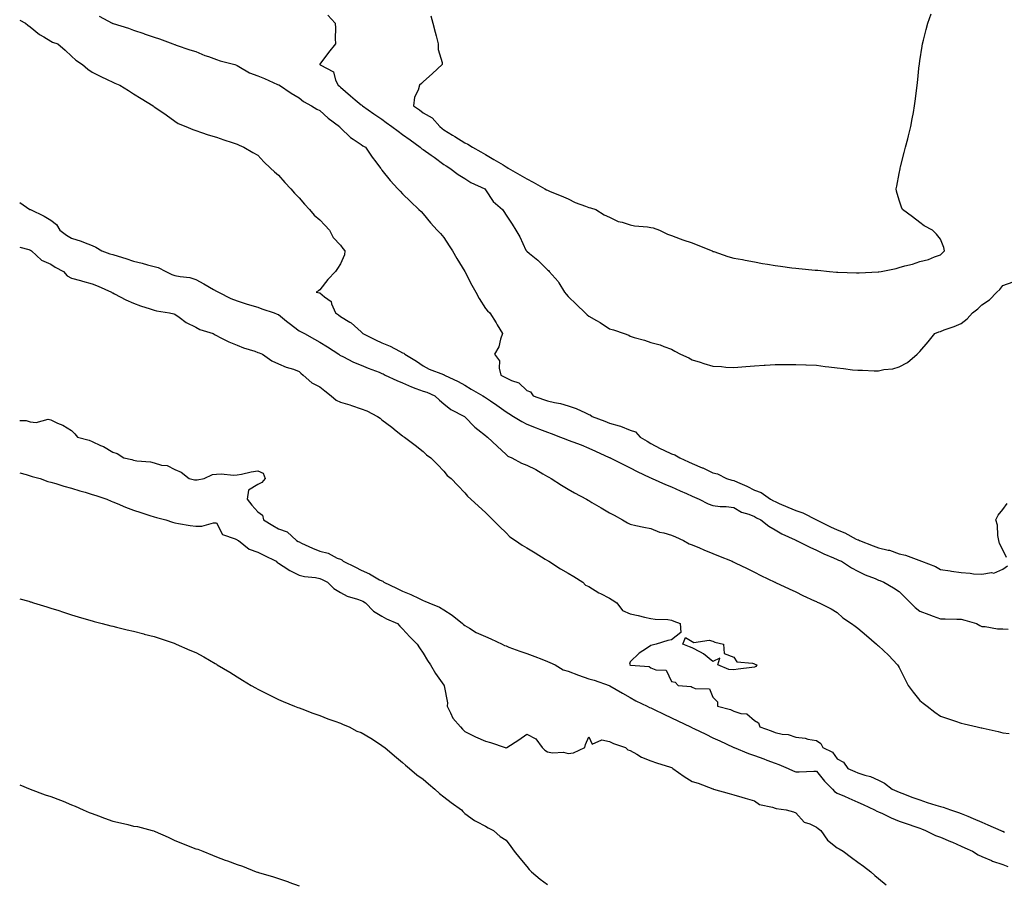
# Model space of a CAD drawing. Units: inches. Extents: x 963203 to 965843, y 7213418 to 7216058.
# Drawn here: x 963203 to 963679, y 7214537 to 7214954 of the extents above; entities that cross this region are included whole.
import ezdxf

# ---------------------------------------------------------------- set-up
doc = ezdxf.new("R2010")
doc.units = ezdxf.units.IN
doc.header["$MEASUREMENT"] = 0
doc.layers.add('Contour_96327213', color=7, linetype='Continuous', true_color=0xad09d9)

msp = doc.modelspace()

# ---------------------------------------------------------------- linework, layer by layer
at = {"layer": 'Contour_96327213'}
for points in [[(963401.64, 7214955.51, 3174), (963402.63, 7214951.92, 3174), (963403.75, 7214947.62, 3174), (963404.26, 7214945.71, 3174), (963405.26, 7214941.92, 3174), (963405.28, 7214939.15, 3174), (963407.13, 7214932.84, 3174), (963407.14, 7214931.92, 3174), (963402.42, 7214927.55, 3174), (963398.05, 7214923.56, 3174), (963397.19, 7214922.78, 3174), (963396.24, 7214921.92, 3174), (963395.61, 7214919.48, 3174), (963393.81, 7214916.16, 3174), (963393.32, 7214911.92, 3174), (963396.17, 7214910.03, 3174), (963398.05, 7214908.58, 3174), (963402.27, 7214906.14, 3174), (963405.99, 7214901.92, 3174), (963407.18, 7214901.04, 3174), (963408.05, 7214900.42, 3174), (963412.24, 7214897.74, 3174), (963413.23, 7214897.1, 3174), (963418.05, 7214894.07, 3174), (963419.51, 7214893.38, 3174), (963421.84, 7214891.92, 3174), (963425.79, 7214889.67, 3174), (963428.05, 7214888.37, 3174), (963432.12, 7214885.98, 3174), (963436.57, 7214883.4, 3174), (963438.05, 7214882.55, 3174), (963438.44, 7214882.31, 3174), (963439.1, 7214881.92, 3174), (963444.75, 7214878.62, 3174), (963448.05, 7214876.71, 3174), (963451.2, 7214875.06, 3174), (963456.74, 7214871.92, 3174), (963457.54, 7214871.41, 3174), (963458.05, 7214871.18, 3174), (963459.31, 7214870.65, 3174), (963464.68, 7214868.54, 3174), (963468.05, 7214867.1, 3174), (963471.46, 7214865.34, 3174), (963476.46, 7214863.52, 3174), (963478.05, 7214862.84, 3174), (963478.83, 7214862.7, 3174), (963481.47, 7214861.92, 3174), (963485.51, 7214859.38, 3174), (963488.05, 7214858.11, 3174), (963492.26, 7214856.14, 3174), (963494.23, 7214855.75, 3174), (963498.05, 7214854.5, 3174), (963500.13, 7214853.99, 3174), (963506.44, 7214853.54, 3174), (963508.05, 7214853.23, 3174), (963509.1, 7214852.97, 3174), (963512.2, 7214851.92, 3174), (963516.03, 7214849.91, 3174), (963518.05, 7214849.26, 3174), (963522.22, 7214847.74, 3174), (963523.41, 7214847.29, 3174), (963528.05, 7214845.73, 3174), (963530.79, 7214844.67, 3174), (963537.59, 7214841.92, 3174), (963537.88, 7214841.74, 3174), (963538.05, 7214841.67, 3174), (963538.4, 7214841.57, 3174), (963545.26, 7214839.13, 3174), (963548.05, 7214838.4, 3174), (963552.31, 7214837.66, 3174), (963553.54, 7214837.41, 3174), (963558.05, 7214836.67, 3174), (963562, 7214835.87, 3174), (963564.46, 7214835.51, 3174), (963568.05, 7214834.85, 3174), (963570.66, 7214834.54, 3174), (963576.2, 7214833.78, 3174), (963578.05, 7214833.54, 3174), (963579.56, 7214833.44, 3174), (963587.36, 7214832.62, 3174), (963588.05, 7214832.56, 3174), (963588.65, 7214832.53, 3174), (963594.34, 7214831.92, 3174), (963597.7, 7214831.57, 3174), (963598.05, 7214831.53, 3174), (963598.43, 7214831.55, 3174), (963607.36, 7214831.22, 3174), (963608.05, 7214831.22, 3174), (963608.7, 7214831.26, 3174), (963617.86, 7214831.72, 3174), (963618.05, 7214831.74, 3174), (963618.22, 7214831.76, 3174), (963619.34, 7214831.92, 3174), (963626.58, 7214833.38, 3174), (963628.05, 7214833.85, 3174), (963630.76, 7214834.63, 3174), (963634.45, 7214835.53, 3174), (963638.05, 7214836.72, 3174), (963642.2, 7214837.76, 3174), (963645.1, 7214838.97, 3174), (963648.05, 7214839.95, 3174), (963649.03, 7214840.94, 3174), (963649.99, 7214841.92, 3174), (963649.67, 7214843.54, 3174), (963648.05, 7214847.6, 3174), (963646.12, 7214849.99, 3174), (963644.08, 7214851.92, 3174), (963640.11, 7214853.97, 3174), (963638.05, 7214855.53, 3174), (963634.51, 7214858.38, 3174), (963629.6, 7214861.92, 3174), (963629.08, 7214862.94, 3174), (963628.05, 7214866.39, 3174), (963626.8, 7214870.67, 3174), (963626.53, 7214871.92, 3174), (963626.83, 7214873.13, 3174), (963628.05, 7214879.22, 3174), (963628.47, 7214881.49, 3174), (963628.53, 7214881.92, 3174), (963628.69, 7214882.56, 3174), (963630.51, 7214889.46, 3174), (963631.16, 7214891.92, 3174), (963632.16, 7214896.04, 3174), (963632.5, 7214897.47, 3174), (963633.61, 7214901.92, 3174), (963634.31, 7214905.65, 3174), (963634.91, 7214908.78, 3174), (963635.5, 7214911.92, 3174), (963635.76, 7214914.21, 3174), (963636.58, 7214920.46, 3174), (963636.74, 7214921.92, 3174), (963636.84, 7214923.13, 3174), (963637.75, 7214931.63, 3174), (963637.78, 7214931.92, 3174), (963637.81, 7214932.17, 3174), (963638.05, 7214933.74, 3174), (963639.16, 7214940.81, 3174), (963639.37, 7214941.92, 3174), (963639.82, 7214943.7, 3174), (963641.14, 7214948.83, 3174), (963641.94, 7214951.92, 3174), (963643.52, 7214956.45, 3174)], [(963203, 7214953.28, 3171), (963205.84, 7214951.92, 3171), (963207.01, 7214950.87, 3171), (963208.05, 7214950.12, 3171), (963212.61, 7214946.49, 3171), (963214.7, 7214945.26, 3171), (963218.05, 7214943.17, 3171), (963218.9, 7214942.78, 3171), (963221.38, 7214941.92, 3171), (963224.95, 7214938.81, 3171), (963228.05, 7214935.92, 3171), (963230.12, 7214933.99, 3171), (963233.29, 7214931.92, 3171), (963235.86, 7214929.73, 3171), (963238.05, 7214928.21, 3171), (963242.23, 7214926.1, 3171), (963245.3, 7214924.67, 3171), (963248.05, 7214923.37, 3171), (963248.97, 7214922.84, 3171), (963251.44, 7214921.92, 3171), (963255.53, 7214919.4, 3171), (963258.05, 7214917.8, 3171), (963261.66, 7214915.53, 3171), (963267.46, 7214911.92, 3171), (963267.81, 7214911.69, 3171), (963268.05, 7214911.51, 3171), (963269.32, 7214910.65, 3171), (963273.82, 7214907.68, 3171), (963278.05, 7214904.54, 3171), (963279.62, 7214903.48, 3171), (963283.26, 7214901.92, 3171), (963286.68, 7214900.55, 3171), (963288.05, 7214900.03, 3171), (963290.85, 7214899.13, 3171), (963294.13, 7214897.99, 3171), (963298.05, 7214896.86, 3171), (963301.59, 7214895.46, 3171), (963305.65, 7214894.32, 3171), (963308.05, 7214893.52, 3171), (963309.04, 7214892.92, 3171), (963311.25, 7214891.92, 3171), (963315.59, 7214889.46, 3171), (963318.05, 7214888.17, 3171), (963321.06, 7214884.93, 3171), (963324.27, 7214881.92, 3171), (963326.18, 7214880.06, 3171), (963328.05, 7214878.54, 3171), (963331.13, 7214874.99, 3171), (963334.03, 7214871.92, 3171), (963335.81, 7214869.69, 3171), (963338.05, 7214867.45, 3171), (963340.6, 7214864.48, 3171), (963343.05, 7214861.92, 3171), (963345.36, 7214859.22, 3171), (963348.05, 7214856.96, 3171), (963350.46, 7214854.34, 3171), (963352.68, 7214851.92, 3171), (963354.51, 7214848.38, 3171), (963358.05, 7214844.69, 3171), (963359.12, 7214842.99, 3171), (963360.1, 7214841.92, 3171), (963359.92, 7214840.05, 3171), (963358.05, 7214835.69, 3171), (963356.6, 7214833.37, 3171), (963355.64, 7214831.92, 3171), (963351.98, 7214827.99, 3171), (963348.05, 7214823.09, 3171), (963347.39, 7214822.58, 3171), (963346.24, 7214821.92, 3171), (963347.82, 7214821.69, 3171), (963348.05, 7214821.57, 3171), (963350.25, 7214819.71, 3171), (963353.52, 7214817.39, 3171), (963353.67, 7214816.3, 3171), (963355.58, 7214811.92, 3171), (963357.09, 7214810.96, 3171), (963358.05, 7214810.22, 3171), (963362.47, 7214807.51, 3171), (963363.22, 7214807.1, 3171), (963368.05, 7214802.76, 3171), (963368.5, 7214802.37, 3171), (963368.8, 7214801.92, 3171), (963374.98, 7214798.85, 3171), (963378.05, 7214797.47, 3171), (963381.98, 7214795.85, 3171), (963386.58, 7214793.38, 3171), (963388.05, 7214792.66, 3171), (963388.59, 7214792.45, 3171), (963389.19, 7214791.92, 3171), (963394.75, 7214788.62, 3171), (963398.05, 7214786.28, 3171), (963400.91, 7214784.79, 3171), (963407.87, 7214782.1, 3171), (963408.05, 7214782.02, 3171), (963408.12, 7214782, 3171), (963408.25, 7214781.92, 3171), (963414.96, 7214778.83, 3171), (963418.05, 7214777, 3171), (963421.26, 7214775.14, 3171), (963426.76, 7214771.92, 3171), (963427.55, 7214771.41, 3171), (963428.05, 7214771.12, 3171), (963430.59, 7214769.38, 3171), (963433.53, 7214767.41, 3171), (963438.05, 7214764.21, 3171), (963439.43, 7214763.31, 3171), (963441.68, 7214761.92, 3171), (963445.59, 7214759.46, 3171), (963448.05, 7214758.13, 3171), (963452.54, 7214756.41, 3171), (963454.19, 7214755.77, 3171), (963458.05, 7214754.3, 3171), (963459.78, 7214753.66, 3171), (963464.4, 7214751.92, 3171), (963467.01, 7214750.88, 3171), (963468.05, 7214750.53, 3171), (963470.32, 7214749.65, 3171), (963474.31, 7214748.17, 3171), (963478.05, 7214746.61, 3171), (963481.3, 7214745.16, 3171), (963487.82, 7214742.15, 3171), (963488.05, 7214742.06, 3171), (963488.14, 7214742.02, 3171), (963488.32, 7214741.92, 3171), (963494.87, 7214738.74, 3171), (963498.05, 7214737.13, 3171), (963501.43, 7214735.3, 3171), (963507.51, 7214732.47, 3171), (963508.05, 7214732.19, 3171), (963508.25, 7214732.12, 3171), (963508.67, 7214731.92, 3171), (963515.13, 7214728.99, 3171), (963518.05, 7214727.84, 3171), (963522.16, 7214726.02, 3171), (963525.32, 7214724.65, 3171), (963528.05, 7214723.46, 3171), (963529.09, 7214722.96, 3171), (963531.32, 7214721.92, 3171), (963535.78, 7214719.65, 3171), (963538.05, 7214718.83, 3171), (963541.49, 7214718.48, 3171), (963544.49, 7214718.37, 3171), (963548.05, 7214717.94, 3171), (963551.85, 7214715.71, 3171), (963555.3, 7214714.67, 3171), (963558.05, 7214713.54, 3171), (963559.12, 7214712.99, 3171), (963561.25, 7214711.92, 3171), (963565.02, 7214708.89, 3171), (963568.05, 7214707.08, 3171), (963571.33, 7214705.2, 3171), (963577.72, 7214702.25, 3171), (963578.05, 7214702.1, 3171), (963578.17, 7214702.04, 3171), (963578.44, 7214701.92, 3171), (963584.9, 7214698.76, 3171), (963588.05, 7214697.39, 3171), (963591.66, 7214695.53, 3171), (963596.33, 7214693.64, 3171), (963598.05, 7214692.88, 3171), (963598.69, 7214692.56, 3171), (963600.16, 7214691.92, 3171), (963604.92, 7214688.8, 3171), (963608.05, 7214687.15, 3171), (963611.54, 7214685.42, 3171), (963616.42, 7214683.56, 3171), (963618.05, 7214682.86, 3171), (963618.7, 7214682.58, 3171), (963620.6, 7214681.92, 3171), (963625.29, 7214679.15, 3171), (963628.05, 7214677.41, 3171), (963630.8, 7214674.67, 3171), (963633.57, 7214671.92, 3171), (963635.82, 7214669.69, 3171), (963638.05, 7214667.88, 3171), (963642.36, 7214666.24, 3171), (963644.46, 7214665.51, 3171), (963648.05, 7214664.22, 3171), (963650.31, 7214664.19, 3171), (963655.91, 7214664.05, 3171), (963658.05, 7214664.01, 3171), (963659.69, 7214663.56, 3171), (963665.42, 7214661.92, 3171), (963667.07, 7214660.94, 3171), (963668.05, 7214660.49, 3171), (963669.54, 7214660.42, 3171), (963675.51, 7214659.38, 3171), (963678.05, 7214659.28, 3171), (963680.75, 7214659.22, 3171)], [(963241.41, 7214955.28, 3172), (963247.73, 7214951.92, 3172), (963247.95, 7214951.82, 3172), (963248.05, 7214951.8, 3172), (963248.25, 7214951.72, 3172), (963255.64, 7214949.5, 3172), (963258.05, 7214948.46, 3172), (963262.97, 7214946.84, 3172), (963263.22, 7214946.76, 3172), (963268.05, 7214945.1, 3172), (963270.52, 7214944.4, 3172), (963276.99, 7214941.92, 3172), (963277.75, 7214941.63, 3172), (963278.05, 7214941.53, 3172), (963278.64, 7214941.33, 3172), (963285.2, 7214939.07, 3172), (963288.05, 7214938.19, 3172), (963292.48, 7214936.35, 3172), (963294.19, 7214935.79, 3172), (963298.05, 7214934.34, 3172), (963299.85, 7214933.72, 3172), (963306.95, 7214931.92, 3172), (963307.74, 7214931.61, 3172), (963308.05, 7214931.49, 3172), (963308.94, 7214931.02, 3172), (963314.1, 7214927.97, 3172), (963318.05, 7214926.51, 3172), (963321.23, 7214925.1, 3172), (963327.66, 7214922.31, 3172), (963328.05, 7214922.13, 3172), (963328.22, 7214922.08, 3172), (963328.6, 7214921.92, 3172), (963334.18, 7214918.05, 3172), (963338.05, 7214915.88, 3172), (963340.21, 7214914.07, 3172), (963344.01, 7214911.92, 3172), (963346.52, 7214910.4, 3172), (963348.05, 7214909.65, 3172), (963352.06, 7214905.92, 3172), (963357.58, 7214901.92, 3172), (963357.77, 7214901.65, 3172), (963358.05, 7214901.39, 3172), (963362.81, 7214896.67, 3172), (963364.08, 7214895.88, 3172), (963368.05, 7214893.21, 3172), (963368.8, 7214892.66, 3172), (963370.16, 7214891.92, 3172), (963373.27, 7214887.13, 3172), (963375.04, 7214884.93, 3172), (963377.39, 7214881.92, 3172), (963377.66, 7214881.53, 3172), (963378.05, 7214880.94, 3172), (963382.08, 7214875.96, 3172), (963385.68, 7214871.92, 3172), (963386.8, 7214870.67, 3172), (963388.05, 7214869.38, 3172), (963391.86, 7214865.73, 3172), (963395.87, 7214861.92, 3172), (963396.98, 7214860.85, 3172), (963398.05, 7214859.71, 3172), (963401.53, 7214855.4, 3172), (963404.83, 7214851.92, 3172), (963406.34, 7214850.22, 3172), (963408.05, 7214848.42, 3172), (963410.51, 7214844.38, 3172), (963412.13, 7214841.92, 3172), (963414.27, 7214838.15, 3172), (963418.05, 7214831.94, 3172), (963418.07, 7214831.9, 3172), (963421.54, 7214825.4, 3172), (963423.39, 7214821.92, 3172), (963424.99, 7214818.87, 3172), (963428.05, 7214814.05, 3172), (963429.09, 7214812.96, 3172), (963430.22, 7214811.92, 3172), (963433.25, 7214807.12, 3172), (963433.78, 7214806.2, 3172), (963436.32, 7214801.92, 3172), (963435.34, 7214799.21, 3172), (963434.5, 7214795.47, 3172), (963432.49, 7214791.92, 3172), (963434.87, 7214788.74, 3172), (963434.67, 7214785.3, 3172), (963435.6, 7214781.92, 3172), (963437.21, 7214781.08, 3172), (963438.05, 7214780.55, 3172), (963440.75, 7214779.22, 3172), (963444.22, 7214778.09, 3172), (963448.05, 7214774.44, 3172), (963449.84, 7214773.72, 3172), (963451.2, 7214771.92, 3172), (963456.2, 7214770.06, 3172), (963458.05, 7214769.38, 3172), (963461.4, 7214768.58, 3172), (963464.31, 7214768.17, 3172), (963468.05, 7214766.98, 3172), (963471.87, 7214765.75, 3172), (963476.37, 7214763.6, 3172), (963478.05, 7214762.92, 3172), (963478.77, 7214762.64, 3172), (963479.67, 7214761.92, 3172), (963485.71, 7214759.58, 3172), (963488.05, 7214758.62, 3172), (963492.66, 7214757.31, 3172), (963493.33, 7214757.19, 3172), (963498.05, 7214755.36, 3172), (963500.55, 7214754.42, 3172), (963502.82, 7214751.92, 3172), (963506.16, 7214750.03, 3172), (963508.05, 7214748.91, 3172), (963512.57, 7214746.45, 3172), (963514.33, 7214745.63, 3172), (963518.05, 7214743.83, 3172), (963519.57, 7214743.44, 3172), (963522.1, 7214741.92, 3172), (963526.15, 7214740.03, 3172), (963528.05, 7214739.17, 3172), (963532.83, 7214737.13, 3172), (963533.15, 7214737.02, 3172), (963538.05, 7214734.65, 3172), (963540.29, 7214734.15, 3172), (963544.56, 7214731.92, 3172), (963547.21, 7214731.08, 3172), (963548.05, 7214730.94, 3172), (963549.83, 7214730.14, 3172), (963554.39, 7214728.27, 3172), (963558.05, 7214726.33, 3172), (963561.27, 7214725.14, 3172), (963565.77, 7214721.92, 3172), (963567.28, 7214721.14, 3172), (963568.05, 7214720.75, 3172), (963570.11, 7214719.85, 3172), (963574.24, 7214718.11, 3172), (963578.05, 7214716.41, 3172), (963581.48, 7214715.34, 3172), (963588.06, 7214711.92, 3172), (963594.78, 7214708.66, 3172), (963598.05, 7214707.06, 3172), (963601.84, 7214705.71, 3172), (963607.32, 7214702.64, 3172), (963608.05, 7214702.29, 3172), (963608.38, 7214702.25, 3172), (963608.8, 7214701.92, 3172), (963615.51, 7214699.38, 3172), (963618.05, 7214698.37, 3172), (963622.66, 7214697.31, 3172), (963623.41, 7214697.27, 3172), (963628.05, 7214695.57, 3172), (963631.07, 7214694.93, 3172), (963637.57, 7214692.41, 3172), (963638.05, 7214692.27, 3172), (963638.34, 7214692.21, 3172), (963638.8, 7214691.92, 3172), (963645.55, 7214689.42, 3172), (963648.05, 7214687.94, 3172), (963652.68, 7214687.29, 3172), (963653.36, 7214687.23, 3172), (963658.05, 7214686.51, 3172), (963662.38, 7214686.26, 3172), (963664.02, 7214685.96, 3172), (963668.05, 7214685.65, 3172), (963672.58, 7214686.45, 3172), (963673.71, 7214686.26, 3172), (963678.05, 7214688.15, 3172), (963680.3, 7214689.67, 3172)], [(963351.9, 7214955.77, 3173), (963355.44, 7214951.92, 3173), (963355.55, 7214949.42, 3173), (963355.52, 7214944.46, 3173), (963355.6, 7214941.92, 3173), (963352.21, 7214937.76, 3173), (963348.05, 7214932.08, 3173), (963348, 7214931.98, 3173), (963347.99, 7214931.92, 3173), (963348.03, 7214931.9, 3173), (963348.05, 7214931.88, 3173), (963348.18, 7214931.78, 3173), (963354.58, 7214928.44, 3173), (963355.68, 7214924.3, 3173), (963356.94, 7214921.92, 3173), (963357.51, 7214921.39, 3173), (963358.05, 7214920.9, 3173), (963362.84, 7214916.71, 3173), (963365.19, 7214914.79, 3173), (963368.05, 7214912.43, 3173), (963368.37, 7214912.25, 3173), (963368.72, 7214911.92, 3173), (963374.22, 7214908.09, 3173), (963378.05, 7214905.49, 3173), (963380.1, 7214903.97, 3173), (963382.89, 7214901.92, 3173), (963385.86, 7214899.73, 3173), (963388.05, 7214898.17, 3173), (963391.64, 7214895.51, 3173), (963396.56, 7214891.92, 3173), (963397.36, 7214891.24, 3173), (963398.05, 7214890.85, 3173), (963401.91, 7214888.05, 3173), (963403.24, 7214887.12, 3173), (963408.05, 7214883.64, 3173), (963409.11, 7214882.99, 3173), (963410.88, 7214881.92, 3173), (963414.89, 7214878.76, 3173), (963418.05, 7214876.8, 3173), (963421.1, 7214874.97, 3173), (963427.71, 7214871.92, 3173), (963428.05, 7214871.43, 3173), (963431.8, 7214865.67, 3173), (963436.27, 7214861.92, 3173), (963436.98, 7214860.85, 3173), (963438.05, 7214859.21, 3173), (963440.94, 7214854.81, 3173), (963442.84, 7214851.92, 3173), (963444.74, 7214848.6, 3173), (963447.65, 7214842.31, 3173), (963447.85, 7214841.92, 3173), (963447.94, 7214841.8, 3173), (963448.05, 7214841.69, 3173), (963449.32, 7214840.65, 3173), (963453.46, 7214837.33, 3173), (963458.05, 7214832.74, 3173), (963458.54, 7214832.41, 3173), (963458.82, 7214831.92, 3173), (963463.21, 7214827.08, 3173), (963463.58, 7214826.39, 3173), (963466.33, 7214821.92, 3173), (963467.09, 7214820.96, 3173), (963468.05, 7214819.85, 3173), (963472.09, 7214815.96, 3173), (963476.24, 7214811.92, 3173), (963477.2, 7214811.06, 3173), (963478.05, 7214810.34, 3173), (963481.68, 7214808.29, 3173), (963483.48, 7214807.35, 3173), (963488.05, 7214804.17, 3173), (963489.93, 7214803.81, 3173), (963495.09, 7214801.92, 3173), (963497.33, 7214801.2, 3173), (963498.05, 7214800.63, 3173), (963499.89, 7214800.08, 3173), (963504.88, 7214798.74, 3173), (963508.05, 7214797.7, 3173), (963512.58, 7214796.45, 3173), (963514.25, 7214795.71, 3173), (963518.05, 7214794.34, 3173), (963519.63, 7214793.5, 3173), (963522.37, 7214791.92, 3173), (963526.38, 7214790.24, 3173), (963528.05, 7214789.3, 3173), (963531.86, 7214788.11, 3173), (963533.67, 7214787.55, 3173), (963538.05, 7214786.22, 3173), (963542.17, 7214786.04, 3173), (963544.21, 7214785.77, 3173), (963548.05, 7214785.55, 3173), (963551.93, 7214785.81, 3173), (963553.95, 7214786.02, 3173), (963558.05, 7214786.3, 3173), (963562.75, 7214786.63, 3173), (963563.28, 7214786.69, 3173), (963568.05, 7214786.96, 3173), (963572.98, 7214787, 3173), (963573.13, 7214787, 3173), (963578.05, 7214787.04, 3173), (963582.96, 7214786.84, 3173), (963583.15, 7214786.82, 3173), (963588.05, 7214786.65, 3173), (963592.21, 7214786.08, 3173), (963594.1, 7214785.87, 3173), (963598.05, 7214785.36, 3173), (963601.14, 7214785.01, 3173), (963605.48, 7214784.5, 3173), (963608.05, 7214784.21, 3173), (963610.37, 7214784.24, 3173), (963616.02, 7214783.95, 3173), (963618.05, 7214784.01, 3173), (963620.68, 7214784.56, 3173), (963625.02, 7214784.95, 3173), (963628.05, 7214785.83, 3173), (963631.99, 7214787.97, 3173), (963636.68, 7214791.92, 3173), (963637.41, 7214792.56, 3173), (963638.05, 7214793.27, 3173), (963642.07, 7214797.9, 3173), (963645.3, 7214801.92, 3173), (963647.24, 7214802.74, 3173), (963648.05, 7214802.99, 3173), (963649.81, 7214803.68, 3173), (963654.54, 7214805.44, 3173), (963658.05, 7214806.88, 3173), (963660.96, 7214809.01, 3173), (963663.48, 7214811.92, 3173), (963666.11, 7214813.85, 3173), (963668.05, 7214815.88, 3173), (963671.72, 7214818.25, 3173), (963675.24, 7214821.92, 3173), (963676.67, 7214823.31, 3173), (963678.05, 7214825.14, 3173), (963683.04, 7214826.94, 3173)], [(963203, 7214865.31, 3170), (963207.92, 7214861.92, 3170), (963208.01, 7214861.88, 3170), (963208.05, 7214861.86, 3170), (963208.16, 7214861.82, 3170), (963214.8, 7214858.66, 3170), (963218.05, 7214856.65, 3170), (963220.77, 7214854.65, 3170), (963222.38, 7214851.92, 3170), (963225.57, 7214849.44, 3170), (963228.05, 7214847.97, 3170), (963232.77, 7214846.65, 3170), (963233.87, 7214846.1, 3170), (963238.05, 7214844.46, 3170), (963239.82, 7214843.68, 3170), (963242.62, 7214841.92, 3170), (963246.64, 7214840.51, 3170), (963248.05, 7214840.16, 3170), (963250.67, 7214839.3, 3170), (963254.25, 7214838.13, 3170), (963258.05, 7214836.88, 3170), (963262.12, 7214836, 3170), (963264.77, 7214835.2, 3170), (963268.05, 7214834.38, 3170), (963269.92, 7214833.8, 3170), (963273.62, 7214831.92, 3170), (963276.59, 7214830.47, 3170), (963278.05, 7214830.05, 3170), (963280.49, 7214829.48, 3170), (963285.2, 7214829.07, 3170), (963288.05, 7214828.11, 3170), (963292.06, 7214825.92, 3170), (963296.73, 7214823.23, 3170), (963298.05, 7214822.49, 3170), (963298.41, 7214822.27, 3170), (963299.02, 7214821.92, 3170), (963304.96, 7214818.83, 3170), (963308.05, 7214817.68, 3170), (963312.42, 7214816.3, 3170), (963314.13, 7214815.83, 3170), (963318.05, 7214814.67, 3170), (963320.09, 7214813.95, 3170), (963326.02, 7214811.92, 3170), (963327.49, 7214811.37, 3170), (963328.05, 7214811.22, 3170), (963332.02, 7214807.96, 3170), (963333.15, 7214807.02, 3170), (963338.05, 7214803.25, 3170), (963339, 7214802.86, 3170), (963340.57, 7214801.92, 3170), (963345.42, 7214799.3, 3170), (963348.05, 7214797.78, 3170), (963351.69, 7214795.55, 3170), (963357.23, 7214791.92, 3170), (963357.68, 7214791.55, 3170), (963358.05, 7214791.31, 3170), (963359.18, 7214790.79, 3170), (963364.33, 7214788.19, 3170), (963368.05, 7214786.67, 3170), (963371.39, 7214785.26, 3170), (963376.73, 7214783.25, 3170), (963378.05, 7214782.72, 3170), (963378.59, 7214782.45, 3170), (963379.67, 7214781.92, 3170), (963385.34, 7214779.22, 3170), (963388.05, 7214778.19, 3170), (963392.27, 7214776.14, 3170), (963394.51, 7214775.46, 3170), (963398.05, 7214774.11, 3170), (963399.69, 7214773.56, 3170), (963403.56, 7214771.92, 3170), (963405.83, 7214769.71, 3170), (963408.05, 7214768.05, 3170), (963411.36, 7214765.24, 3170), (963417.89, 7214761.92, 3170), (963417.98, 7214761.84, 3170), (963418.05, 7214761.8, 3170), (963422.88, 7214756.74, 3170), (963424.37, 7214755.59, 3170), (963428.05, 7214752.66, 3170), (963428.45, 7214752.31, 3170), (963429.13, 7214751.92, 3170), (963433.71, 7214747.58, 3170), (963438.05, 7214743.46, 3170), (963438.91, 7214742.78, 3170), (963440.76, 7214741.92, 3170), (963445.52, 7214739.4, 3170), (963448.05, 7214738.31, 3170), (963452.42, 7214736.28, 3170), (963455.76, 7214734.21, 3170), (963458.05, 7214732.9, 3170), (963458.67, 7214732.53, 3170), (963459.82, 7214731.92, 3170), (963464.82, 7214728.7, 3170), (963468.05, 7214726.78, 3170), (963471.19, 7214725.06, 3170), (963476.95, 7214721.92, 3170), (963477.66, 7214721.53, 3170), (963478.05, 7214721.3, 3170), (963479.57, 7214720.4, 3170), (963483.96, 7214717.82, 3170), (963488.05, 7214715.38, 3170), (963490.29, 7214714.17, 3170), (963494.33, 7214711.92, 3170), (963496.72, 7214710.59, 3170), (963498.05, 7214709.83, 3170), (963500.7, 7214709.28, 3170), (963504.58, 7214708.44, 3170), (963508.05, 7214707.7, 3170), (963512.2, 7214706.08, 3170), (963514.29, 7214705.67, 3170), (963518.05, 7214704.58, 3170), (963519.87, 7214703.74, 3170), (963523.85, 7214701.92, 3170), (963526.57, 7214700.44, 3170), (963528.05, 7214699.85, 3170), (963531.58, 7214698.4, 3170), (963533.67, 7214697.53, 3170), (963538.05, 7214695.73, 3170), (963540.75, 7214694.62, 3170), (963547.31, 7214691.92, 3170), (963547.81, 7214691.67, 3170), (963548.05, 7214691.55, 3170), (963548.76, 7214691.2, 3170), (963554.51, 7214688.38, 3170), (963558.05, 7214686.65, 3170), (963561.23, 7214685.1, 3170), (963567.88, 7214681.92, 3170), (963568, 7214681.86, 3170), (963568.05, 7214681.84, 3170), (963568.2, 7214681.76, 3170), (963574.82, 7214678.68, 3170), (963578.05, 7214677.17, 3170), (963581.5, 7214675.36, 3170), (963587.06, 7214672.9, 3170), (963588.05, 7214672.45, 3170), (963588.37, 7214672.23, 3170), (963589.29, 7214671.92, 3170), (963595.09, 7214668.97, 3170), (963598.05, 7214667.15, 3170), (963600.83, 7214664.69, 3170), (963605, 7214661.92, 3170), (963606.7, 7214660.57, 3170), (963608.05, 7214659.56, 3170), (963612.18, 7214656.06, 3170), (963617.02, 7214651.92, 3170), (963617.58, 7214651.45, 3170), (963618.05, 7214651.04, 3170), (963622.79, 7214646.67, 3170), (963627.17, 7214641.92, 3170), (963627.57, 7214641.43, 3170), (963628.05, 7214640.57, 3170), (963630.92, 7214634.79, 3170), (963632.42, 7214631.92, 3170), (963634.84, 7214628.7, 3170), (963638.05, 7214624.73, 3170), (963639.55, 7214623.42, 3170), (963641.53, 7214621.92, 3170), (963645.22, 7214619.09, 3170), (963648.05, 7214617.17, 3170), (963651.92, 7214615.79, 3170), (963655.26, 7214614.71, 3170), (963658.05, 7214613.78, 3170), (963659.5, 7214613.37, 3170), (963665.79, 7214611.92, 3170), (963667.65, 7214611.51, 3170), (963668.05, 7214611.47, 3170), (963668.67, 7214611.3, 3170), (963675.9, 7214609.77, 3170), (963678.05, 7214609.05, 3170), (963681.21, 7214608.76, 3170)], [(963203, 7214843.67, 3169), (963207.44, 7214842.53, 3169), (963208.05, 7214842.31, 3169), (963208.3, 7214842.17, 3169), (963208.71, 7214841.92, 3169), (963213.47, 7214837.35, 3169), (963218.05, 7214835.4, 3169), (963220.18, 7214834.05, 3169), (963224.2, 7214831.92, 3169), (963226.01, 7214829.89, 3169), (963228.05, 7214828.78, 3169), (963232.42, 7214827.55, 3169), (963233.38, 7214827.25, 3169), (963238.05, 7214826.02, 3169), (963240.9, 7214824.77, 3169), (963247.44, 7214821.92, 3169), (963247.76, 7214821.63, 3169), (963248.05, 7214821.57, 3169), (963248.75, 7214821.22, 3169), (963254.36, 7214818.23, 3169), (963258.05, 7214816.67, 3169), (963261.45, 7214815.32, 3169), (963266.12, 7214813.85, 3169), (963268.05, 7214813.17, 3169), (963269.04, 7214812.92, 3169), (963275.4, 7214811.92, 3169), (963277.53, 7214811.41, 3169), (963278.05, 7214811.33, 3169), (963280.13, 7214809.83, 3169), (963283.43, 7214807.29, 3169), (963288.05, 7214805.05, 3169), (963290.13, 7214803.99, 3169), (963296.48, 7214801.92, 3169), (963297.4, 7214801.26, 3169), (963298.05, 7214800.94, 3169), (963299.92, 7214800.05, 3169), (963304.01, 7214797.88, 3169), (963308.05, 7214796.33, 3169), (963311.19, 7214795.06, 3169), (963316.57, 7214793.4, 3169), (963318.05, 7214792.88, 3169), (963318.72, 7214792.6, 3169), (963320.34, 7214791.92, 3169), (963324.9, 7214788.76, 3169), (963328.05, 7214787.39, 3169), (963331.79, 7214785.65, 3169), (963335.31, 7214784.67, 3169), (963338.05, 7214783.68, 3169), (963338.87, 7214782.74, 3169), (963340.07, 7214781.92, 3169), (963344.22, 7214778.09, 3169), (963348.05, 7214776.28, 3169), (963350.47, 7214774.34, 3169), (963353.5, 7214771.92, 3169), (963355.89, 7214769.75, 3169), (963358.05, 7214768.78, 3169), (963362.52, 7214767.45, 3169), (963363.37, 7214767.25, 3169), (963368.05, 7214765.61, 3169), (963370.76, 7214764.63, 3169), (963375.93, 7214761.92, 3169), (963377.13, 7214761, 3169), (963378.05, 7214760.32, 3169), (963382.8, 7214756.67, 3169), (963384.99, 7214754.99, 3169), (963388.05, 7214752.62, 3169), (963388.4, 7214752.27, 3169), (963388.97, 7214751.92, 3169), (963394.1, 7214747.97, 3169), (963398.05, 7214744.91, 3169), (963399.53, 7214743.4, 3169), (963401.7, 7214741.92, 3169), (963404.87, 7214738.74, 3169), (963408.05, 7214735.44, 3169), (963409.59, 7214733.46, 3169), (963411.44, 7214731.92, 3169), (963414.68, 7214728.54, 3169), (963418.05, 7214725.06, 3169), (963419.48, 7214723.35, 3169), (963421.09, 7214721.92, 3169), (963424.66, 7214718.52, 3169), (963428.05, 7214715.47, 3169), (963429.82, 7214713.68, 3169), (963431.6, 7214711.92, 3169), (963434.88, 7214708.74, 3169), (963438.05, 7214705.63, 3169), (963439.92, 7214703.8, 3169), (963442.62, 7214701.92, 3169), (963445.88, 7214699.75, 3169), (963448.05, 7214698.44, 3169), (963452.11, 7214695.98, 3169), (963456.94, 7214693.03, 3169), (963458.05, 7214692.35, 3169), (963458.32, 7214692.19, 3169), (963458.76, 7214691.92, 3169), (963464.39, 7214688.27, 3169), (963468.05, 7214686.26, 3169), (963470.74, 7214684.62, 3169), (963475.15, 7214681.92, 3169), (963476.5, 7214680.36, 3169), (963478.05, 7214679.73, 3169), (963482.83, 7214676.69, 3169), (963483.67, 7214676.3, 3169), (963488.05, 7214674.05, 3169), (963489.38, 7214673.25, 3169), (963491.54, 7214671.92, 3169), (963494.27, 7214668.13, 3169), (963498.05, 7214666.51, 3169), (963501.83, 7214665.69, 3169), (963505, 7214664.97, 3169), (963508.05, 7214664.3, 3169), (963510.09, 7214663.95, 3169), (963516.17, 7214663.8, 3169), (963518.05, 7214663.56, 3169), (963519.18, 7214663.05, 3169), (963522.14, 7214661.92, 3169), (963522.5, 7214657.47, 3169), (963518.05, 7214654.03, 3169), (963516.29, 7214653.68, 3169), (963510.55, 7214651.92, 3169), (963508.59, 7214651.39, 3169), (963508.05, 7214651.26, 3169), (963505.95, 7214649.83, 3169), (963502.41, 7214647.56, 3169), (963498.05, 7214643.44, 3169), (963497.75, 7214642.21, 3169), (963497.88, 7214641.92, 3169), (963498, 7214641.86, 3169), (963498.05, 7214641.84, 3169), (963498.17, 7214641.8, 3169), (963507.22, 7214641.1, 3169), (963508.05, 7214640.55, 3169), (963510.42, 7214639.56, 3169), (963515.44, 7214639.3, 3169), (963518.05, 7214633.91, 3169), (963519.75, 7214633.62, 3169), (963521.3, 7214631.92, 3169), (963527.53, 7214631.39, 3169), (963528.05, 7214631.16, 3169), (963529.41, 7214630.55, 3169), (963536.4, 7214630.28, 3169), (963538.05, 7214626.37, 3169), (963540.18, 7214624.05, 3169), (963540.22, 7214621.92, 3169), (963546.48, 7214620.34, 3169), (963548.05, 7214619.58, 3169), (963551.57, 7214618.4, 3169), (963554.46, 7214618.33, 3169), (963558.05, 7214615.03, 3169), (963560, 7214613.87, 3169), (963560.65, 7214611.92, 3169), (963566.19, 7214610.06, 3169), (963568.05, 7214609.22, 3169), (963571.55, 7214608.42, 3169), (963574.42, 7214608.29, 3169), (963578.05, 7214606.96, 3169), (963582.55, 7214606.43, 3169), (963583.95, 7214606.02, 3169), (963588.05, 7214605.34, 3169), (963590.11, 7214603.97, 3169), (963591.16, 7214601.92, 3169), (963595.83, 7214599.71, 3169), (963598.05, 7214596.51, 3169), (963601.04, 7214594.91, 3169), (963603.19, 7214591.92, 3169), (963606.52, 7214590.38, 3169), (963608.05, 7214589.69, 3169), (963611.37, 7214588.6, 3169), (963614.1, 7214587.97, 3169), (963618.05, 7214586.2, 3169), (963620.94, 7214584.81, 3169), (963624.69, 7214581.92, 3169), (963626.97, 7214580.85, 3169), (963628.05, 7214580.34, 3169), (963630.58, 7214579.4, 3169), (963634.16, 7214578.03, 3169), (963638.05, 7214576.63, 3169), (963641.63, 7214575.49, 3169), (963645.79, 7214574.17, 3169), (963648.05, 7214573.46, 3169), (963649.23, 7214573.11, 3169), (963652.87, 7214571.92, 3169), (963656.7, 7214570.57, 3169), (963658.05, 7214570.05, 3169), (963661.22, 7214568.74, 3169), (963663.83, 7214567.7, 3169), (963668.05, 7214565.92, 3169), (963670.83, 7214564.69, 3169), (963677.15, 7214561.92, 3169), (963677.78, 7214561.65, 3169), (963678.05, 7214561.53, 3169), (963678.88, 7214561.08, 3169)], [(963203, 7214759.99, 3168), (963206.12, 7214759.99, 3168), (963208.05, 7214759.36, 3168), (963210.92, 7214759.05, 3168), (963216.69, 7214760.55, 3168), (963218.05, 7214760.2, 3168), (963221.29, 7214758.68, 3168), (963223.78, 7214757.66, 3168), (963228.05, 7214755.16, 3168), (963229.63, 7214753.5, 3168), (963230.92, 7214751.92, 3168), (963236.54, 7214750.42, 3168), (963238.05, 7214749.73, 3168), (963242.05, 7214747.92, 3168), (963243.49, 7214747.37, 3168), (963248.05, 7214744.69, 3168), (963250.12, 7214743.99, 3168), (963253.34, 7214741.92, 3168), (963257.19, 7214741.06, 3168), (963258.05, 7214740.75, 3168), (963259.54, 7214740.42, 3168), (963266.19, 7214740.06, 3168), (963268.05, 7214739.44, 3168), (963271.53, 7214738.44, 3168), (963274.27, 7214738.15, 3168), (963278.05, 7214736.33, 3168), (963281.11, 7214734.99, 3168), (963284.94, 7214731.92, 3168), (963287.48, 7214731.35, 3168), (963288.05, 7214731.24, 3168), (963288.7, 7214731.26, 3168), (963292.2, 7214731.92, 3168), (963296.1, 7214733.87, 3168), (963298.05, 7214734.07, 3168), (963300.31, 7214734.19, 3168), (963306.38, 7214733.6, 3168), (963308.05, 7214733.7, 3168), (963310.22, 7214734.09, 3168), (963314.84, 7214735.12, 3168), (963318.05, 7214735.63, 3168), (963320.69, 7214734.56, 3168), (963321.59, 7214731.92, 3168), (963320.02, 7214729.95, 3168), (963318.05, 7214729.11, 3168), (963313.63, 7214726.33, 3168), (963312.95, 7214721.92, 3168), (963315.18, 7214719.05, 3168), (963318.05, 7214715.83, 3168), (963320.3, 7214714.17, 3168), (963320.78, 7214711.92, 3168), (963325.37, 7214709.24, 3168), (963328.05, 7214707.62, 3168), (963332.26, 7214706.14, 3168), (963336.84, 7214701.92, 3168), (963337.63, 7214701.51, 3168), (963338.05, 7214701.28, 3168), (963339.21, 7214700.77, 3168), (963344.43, 7214698.29, 3168), (963348.05, 7214696.88, 3168), (963352, 7214695.87, 3168), (963356.44, 7214693.52, 3168), (963358.05, 7214692.9, 3168), (963358.76, 7214692.62, 3168), (963359.34, 7214691.92, 3168), (963365.21, 7214689.07, 3168), (963368.05, 7214687.62, 3168), (963372, 7214685.87, 3168), (963376.93, 7214683.03, 3168), (963378.05, 7214682.45, 3168), (963378.45, 7214682.33, 3168), (963379.02, 7214681.92, 3168), (963385.12, 7214678.99, 3168), (963388.05, 7214677.56, 3168), (963391.97, 7214675.83, 3168), (963396.05, 7214673.91, 3168), (963398.05, 7214672.99, 3168), (963398.84, 7214672.7, 3168), (963400.79, 7214671.92, 3168), (963405.85, 7214669.71, 3168), (963408.05, 7214668.44, 3168), (963411.98, 7214665.85, 3168), (963416.98, 7214661.92, 3168), (963417.51, 7214661.37, 3168), (963418.05, 7214660.98, 3168), (963420.32, 7214659.65, 3168), (963423.61, 7214657.47, 3168), (963428.05, 7214655.67, 3168), (963430.63, 7214654.5, 3168), (963436.17, 7214651.92, 3168), (963437.33, 7214651.2, 3168), (963438.05, 7214651.02, 3168), (963439.44, 7214650.53, 3168), (963444.67, 7214648.54, 3168), (963448.05, 7214647.47, 3168), (963452.01, 7214645.87, 3168), (963455.39, 7214644.58, 3168), (963458.05, 7214643.52, 3168), (963459.16, 7214643.03, 3168), (963461.74, 7214641.92, 3168), (963465.68, 7214639.54, 3168), (963468.05, 7214638.91, 3168), (963473.04, 7214636.94, 3168), (963473.06, 7214636.92, 3168), (963478.05, 7214635.18, 3168), (963480.57, 7214634.44, 3168), (963487.84, 7214631.92, 3168), (963487.98, 7214631.86, 3168), (963488.05, 7214631.82, 3168), (963488.26, 7214631.72, 3168), (963494.36, 7214628.23, 3168), (963498.05, 7214626.2, 3168), (963500.73, 7214624.6, 3168), (963506.27, 7214621.92, 3168), (963507.43, 7214621.31, 3168), (963508.05, 7214621.08, 3168), (963509.64, 7214620.34, 3168), (963514.26, 7214618.13, 3168), (963518.05, 7214616.33, 3168), (963521.03, 7214614.89, 3168), (963527.22, 7214611.92, 3168), (963527.77, 7214611.63, 3168), (963528.05, 7214611.53, 3168), (963528.82, 7214611.14, 3168), (963534.51, 7214608.38, 3168), (963538.05, 7214606.71, 3168), (963541.29, 7214605.16, 3168), (963547.84, 7214602.13, 3168), (963548.05, 7214602.04, 3168), (963548.13, 7214602, 3168), (963548.29, 7214601.92, 3168), (963555.25, 7214599.13, 3168), (963558.05, 7214598.19, 3168), (963562.58, 7214596.45, 3168), (963564.09, 7214595.88, 3168), (963568.05, 7214594.36, 3168), (963569.88, 7214593.74, 3168), (963574.42, 7214591.92, 3168), (963576.86, 7214590.73, 3168), (963578.05, 7214590.28, 3168), (963579.76, 7214590.2, 3168), (963586.71, 7214590.59, 3168), (963588.05, 7214590.51, 3168), (963591.89, 7214585.75, 3168), (963595.82, 7214581.92, 3168), (963596.82, 7214580.69, 3168), (963598.05, 7214579.95, 3168), (963601.56, 7214578.42, 3168), (963603.62, 7214577.49, 3168), (963608.05, 7214575.65, 3168), (963610.61, 7214574.48, 3168), (963616.06, 7214571.92, 3168), (963617.3, 7214571.18, 3168), (963618.05, 7214570.92, 3168), (963619.91, 7214570.06, 3168), (963624.14, 7214568.01, 3168), (963628.05, 7214566.33, 3168), (963631.33, 7214565.2, 3168), (963636.52, 7214563.44, 3168), (963638.05, 7214562.94, 3168), (963638.79, 7214562.66, 3168), (963640.72, 7214561.92, 3168), (963645.64, 7214559.5, 3168), (963648.05, 7214558.7, 3168), (963652.77, 7214556.63, 3168), (963653.79, 7214556.18, 3168), (963658.05, 7214554.3, 3168), (963659.71, 7214553.58, 3168), (963663.49, 7214551.92, 3168), (963666.19, 7214550.06, 3168), (963668.05, 7214549.28, 3168), (963672.61, 7214547.37, 3168), (963673.2, 7214547.08, 3168), (963678.05, 7214545.51, 3168), (963680.56, 7214544.44, 3168)], [(963203, 7214734.64, 3167), (963206.17, 7214733.81, 3167), (963208.05, 7214733.21, 3167), (963209.06, 7214732.94, 3167), (963212.92, 7214731.92, 3167), (963216.65, 7214730.53, 3167), (963218.05, 7214730.16, 3167), (963220.52, 7214729.46, 3167), (963224.32, 7214728.19, 3167), (963228.05, 7214727.23, 3167), (963232.09, 7214725.96, 3167), (963234.7, 7214725.26, 3167), (963238.05, 7214724.28, 3167), (963239.81, 7214723.68, 3167), (963245.16, 7214721.92, 3167), (963247.13, 7214721, 3167), (963248.05, 7214720.69, 3167), (963250.1, 7214719.87, 3167), (963254.17, 7214718.03, 3167), (963258.05, 7214716.71, 3167), (963261.59, 7214715.46, 3167), (963265.84, 7214714.13, 3167), (963268.05, 7214713.38, 3167), (963269.16, 7214713.03, 3167), (963273.59, 7214711.92, 3167), (963276.92, 7214710.79, 3167), (963278.05, 7214710.49, 3167), (963279.79, 7214710.18, 3167), (963285.44, 7214709.3, 3167), (963288.05, 7214708.83, 3167), (963291.1, 7214708.87, 3167), (963296.59, 7214710.47, 3167), (963298.05, 7214710.51, 3167), (963301.01, 7214704.89, 3167), (963307.21, 7214702.76, 3167), (963308.05, 7214702.27, 3167), (963308.3, 7214702.17, 3167), (963308.7, 7214701.92, 3167), (963313.88, 7214697.76, 3167), (963318.05, 7214696.37, 3167), (963321.03, 7214694.89, 3167), (963326.96, 7214691.92, 3167), (963327.5, 7214691.37, 3167), (963328.05, 7214691.1, 3167), (963330.34, 7214689.63, 3167), (963333.54, 7214687.41, 3167), (963338.05, 7214685.24, 3167), (963340.68, 7214684.56, 3167), (963345.92, 7214684.05, 3167), (963348.05, 7214683.62, 3167), (963349.24, 7214683.11, 3167), (963351.77, 7214681.92, 3167), (963354.87, 7214678.74, 3167), (963358.05, 7214676.94, 3167), (963361.2, 7214675.08, 3167), (963366.24, 7214673.72, 3167), (963368.05, 7214673.01, 3167), (963368.75, 7214672.62, 3167), (963370.05, 7214671.92, 3167), (963373.91, 7214667.78, 3167), (963378.05, 7214665.4, 3167), (963380.23, 7214664.09, 3167), (963385.55, 7214661.92, 3167), (963386.75, 7214660.63, 3167), (963388.05, 7214659.26, 3167), (963391.51, 7214655.38, 3167), (963395.04, 7214651.92, 3167), (963396.29, 7214650.16, 3167), (963398.05, 7214647.58, 3167), (963400.14, 7214644.01, 3167), (963401.55, 7214641.92, 3167), (963403.88, 7214637.76, 3167), (963408.05, 7214632.12, 3167), (963408.13, 7214632, 3167), (963408.21, 7214631.92, 3167), (963408.17, 7214631.8, 3167), (963409.76, 7214623.62, 3167), (963409.51, 7214621.92, 3167), (963411.18, 7214618.78, 3167), (963412.3, 7214616.18, 3167), (963415.95, 7214611.92, 3167), (963417.04, 7214610.92, 3167), (963418.05, 7214609.73, 3167), (963422.34, 7214607.62, 3167), (963423.27, 7214607.15, 3167), (963428.05, 7214605.03, 3167), (963430.55, 7214604.42, 3167), (963437.57, 7214601.92, 3167), (963437.92, 7214601.8, 3167), (963438.05, 7214601.76, 3167), (963438.17, 7214601.8, 3167), (963438.36, 7214601.92, 3167), (963444.24, 7214605.73, 3167), (963448.05, 7214608.5, 3167), (963452.37, 7214606.24, 3167), (963455.47, 7214601.92, 3167), (963456.79, 7214600.65, 3167), (963458.05, 7214599.87, 3167), (963460.51, 7214599.46, 3167), (963465.84, 7214599.71, 3167), (963468.05, 7214599.09, 3167), (963470.56, 7214599.42, 3167), (963476.1, 7214601.92, 3167), (963476.47, 7214603.5, 3167), (963478.05, 7214607.12, 3167), (963479.7, 7214603.58, 3167), (963484.32, 7214605.65, 3167), (963488.05, 7214604.87, 3167), (963490, 7214603.87, 3167), (963495.73, 7214601.92, 3167), (963496.97, 7214600.85, 3167), (963498.05, 7214600.47, 3167), (963501.26, 7214598.72, 3167), (963503.44, 7214597.31, 3167), (963508.05, 7214595.61, 3167), (963510.76, 7214594.62, 3167), (963517.52, 7214592.45, 3167), (963518.05, 7214592.27, 3167), (963518.24, 7214592.12, 3167), (963518.67, 7214591.92, 3167), (963524.17, 7214588.05, 3167), (963528.05, 7214585.61, 3167), (963530.87, 7214584.75, 3167), (963537.97, 7214582, 3167), (963538.05, 7214581.98, 3167), (963538.08, 7214581.96, 3167), (963538.24, 7214581.92, 3167), (963545.87, 7214579.75, 3167), (963548.05, 7214579.11, 3167), (963551.98, 7214577.99, 3167), (963553.65, 7214577.53, 3167), (963558.05, 7214576.3, 3167), (963560.56, 7214574.42, 3167), (963566.75, 7214573.23, 3167), (963568.05, 7214572.72, 3167), (963568.6, 7214572.47, 3167), (963573.49, 7214571.92, 3167), (963577.01, 7214570.88, 3167), (963578.05, 7214570.49, 3167), (963582.08, 7214565.94, 3167), (963584.87, 7214565.1, 3167), (963588.05, 7214563.52, 3167), (963588.95, 7214562.82, 3167), (963590.11, 7214561.92, 3167), (963593.38, 7214557.25, 3167), (963598.05, 7214553.54, 3167), (963599.09, 7214552.96, 3167), (963600.96, 7214551.92, 3167), (963604.94, 7214548.81, 3167), (963608.05, 7214546.67, 3167), (963610.81, 7214544.67, 3167), (963614.39, 7214541.92, 3167), (963616.32, 7214540.2, 3167), (963618.05, 7214538.72, 3167), (963621.7, 7214535.57, 3167)], [(963679.89, 7214693.76, 3172), (963678.05, 7214697.55, 3172), (963676.59, 7214700.47, 3172), (963676.15, 7214701.92, 3172), (963675.63, 7214704.34, 3172), (963675.57, 7214709.44, 3172), (963674.67, 7214711.92, 3172), (963675.79, 7214714.17, 3172), (963678.05, 7214716.9, 3172), (963680.18, 7214719.79, 3172)], [(963203, 7214673.73, 3166), (963207.36, 7214672.6, 3166), (963208.05, 7214672.43, 3166), (963208.45, 7214672.31, 3166), (963209.75, 7214671.92, 3166), (963216.11, 7214669.97, 3166), (963218.05, 7214669.36, 3166), (963221.85, 7214668.13, 3166), (963223.67, 7214667.55, 3166), (963228.05, 7214666.12, 3166), (963231.31, 7214665.18, 3166), (963236.28, 7214663.68, 3166), (963238.05, 7214663.17, 3166), (963239.05, 7214662.92, 3166), (963242.84, 7214661.92, 3166), (963246.97, 7214660.83, 3166), (963248.05, 7214660.55, 3166), (963249.84, 7214660.14, 3166), (963255, 7214658.87, 3166), (963258.05, 7214658.13, 3166), (963262.98, 7214656.84, 3166), (963263.17, 7214656.8, 3166), (963268.05, 7214655.55, 3166), (963270.81, 7214654.69, 3166), (963277.64, 7214652.33, 3166), (963278.05, 7214652.19, 3166), (963278.25, 7214652.12, 3166), (963278.62, 7214651.92, 3166), (963285.21, 7214649.07, 3166), (963288.05, 7214647.86, 3166), (963291.94, 7214645.81, 3166), (963297.42, 7214642.55, 3166), (963298.05, 7214642.19, 3166), (963298.22, 7214642.08, 3166), (963298.44, 7214641.92, 3166), (963304.49, 7214638.37, 3166), (963308.05, 7214636.14, 3166), (963310.66, 7214634.54, 3166), (963314.87, 7214631.92, 3166), (963316.9, 7214630.77, 3166), (963318.05, 7214630.14, 3166), (963321.63, 7214628.35, 3166), (963323.5, 7214627.37, 3166), (963328.05, 7214625.18, 3166), (963330.33, 7214624.21, 3166), (963335.77, 7214621.92, 3166), (963337.42, 7214621.3, 3166), (963338.05, 7214621.08, 3166), (963339.38, 7214620.59, 3166), (963344.65, 7214618.52, 3166), (963348.05, 7214617.37, 3166), (963351.97, 7214615.85, 3166), (963355.26, 7214614.71, 3166), (963358.05, 7214613.7, 3166), (963359.28, 7214613.15, 3166), (963362.16, 7214611.92, 3166), (963366.01, 7214609.89, 3166), (963368.05, 7214609.21, 3166), (963372.64, 7214606.51, 3166), (963374.97, 7214605.01, 3166), (963378.05, 7214603.03, 3166), (963378.67, 7214602.55, 3166), (963379.44, 7214601.92, 3166), (963384.08, 7214597.96, 3166), (963388.05, 7214594.73, 3166), (963389.51, 7214593.38, 3166), (963391.36, 7214591.92, 3166), (963394.98, 7214588.85, 3166), (963398.05, 7214586.71, 3166), (963400.57, 7214584.44, 3166), (963403.61, 7214581.92, 3166), (963405.85, 7214579.73, 3166), (963408.05, 7214578.09, 3166), (963411.49, 7214575.36, 3166), (963416.51, 7214571.92, 3166), (963417.19, 7214571.06, 3166), (963418.05, 7214570.14, 3166), (963422.8, 7214566.67, 3166), (963423.69, 7214566.28, 3166), (963428.05, 7214564.01, 3166), (963429.37, 7214563.23, 3166), (963431.94, 7214561.92, 3166), (963435.18, 7214559.05, 3166), (963438.05, 7214557.17, 3166), (963440.37, 7214554.24, 3166), (963442, 7214551.92, 3166), (963444.7, 7214548.58, 3166), (963448.05, 7214544.54, 3166), (963449.26, 7214543.13, 3166), (963450.41, 7214541.92, 3166), (963454.49, 7214538.35, 3166), (963458.05, 7214535.77, 3166)], [(963203, 7214583.95, 3165), (963208.01, 7214581.92, 3165), (963208.05, 7214581.9, 3165), (963208.08, 7214581.9, 3165), (963215.27, 7214579.15, 3165), (963218.05, 7214578.29, 3165), (963222.68, 7214576.55, 3165), (963223.98, 7214576, 3165), (963228.05, 7214574.36, 3165), (963229.83, 7214573.7, 3165), (963233.65, 7214571.92, 3165), (963236.65, 7214570.51, 3165), (963238.05, 7214570.03, 3165), (963241.01, 7214568.95, 3165), (963243.96, 7214567.82, 3165), (963248.05, 7214566.47, 3165), (963251.78, 7214565.65, 3165), (963255.26, 7214564.71, 3165), (963258.05, 7214564.05, 3165), (963259.93, 7214563.81, 3165), (963267, 7214561.92, 3165), (963267.83, 7214561.69, 3165), (963268.05, 7214561.65, 3165), (963268.54, 7214561.43, 3165), (963274.77, 7214558.64, 3165), (963278.05, 7214557.13, 3165), (963281.73, 7214555.61, 3165), (963286.07, 7214553.89, 3165), (963288.05, 7214553.11, 3165), (963289.06, 7214552.92, 3165), (963291.55, 7214551.92, 3165), (963296.12, 7214549.99, 3165), (963298.05, 7214549.17, 3165), (963302.36, 7214547.6, 3165), (963303.4, 7214547.27, 3165), (963308.05, 7214545.46, 3165), (963310.73, 7214544.6, 3165), (963317.29, 7214541.92, 3165), (963317.85, 7214541.72, 3165), (963318.05, 7214541.69, 3165), (963318.39, 7214541.59, 3165), (963325.58, 7214539.46, 3165), (963328.05, 7214538.74, 3165), (963332.91, 7214537.06, 3165), (963333.12, 7214536.98, 3165), (963338.05, 7214535.18, 3165)]]:
    msp.add_polyline3d(points, dxfattribs=at)
msp.add_polyline3d([(963558.05, 7214640.79, 3169), (963556.74, 7214640.61, 3169), (963550.2, 7214639.77, 3169), (963548.05, 7214639.48, 3169), (963545.78, 7214639.65, 3169), (963540.39, 7214641.92, 3169), (963541.32, 7214645.2, 3169), (963538.05, 7214643.46, 3169), (963533.45, 7214647.31, 3169), (963531.98, 7214647.99, 3169), (963528.05, 7214650.14, 3169), (963526.77, 7214650.65, 3169), (963523.47, 7214651.92, 3169), (963524.82, 7214655.16, 3169), (963528.05, 7214653.27, 3169), (963528.83, 7214652.7, 3169), (963536.21, 7214653.76, 3169), (963538.05, 7214653.31, 3169), (963539.02, 7214652.9, 3169), (963543.07, 7214651.92, 3169), (963543.49, 7214647.37, 3169), (963548.05, 7214645.67, 3169), (963549.54, 7214643.42, 3169), (963557.22, 7214642.76, 3169), (963558.05, 7214642.41, 3169), (963558.35, 7214642.21, 3169), (963559.17, 7214641.92, 3169), (963558.82, 7214641.16, 3169)], close=True, dxfattribs=at)

doc.saveas('drawing.dxf')
